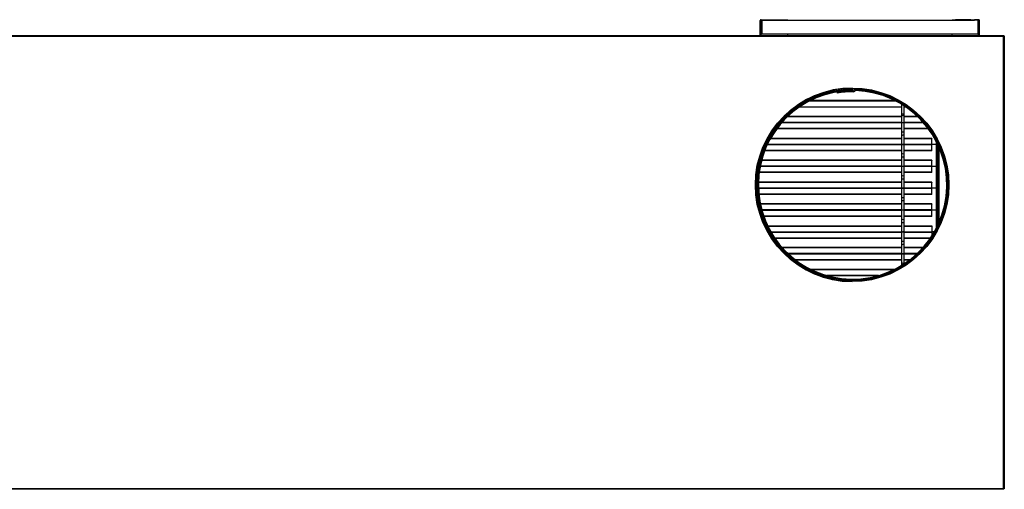
# Model space of a CAD drawing. Units: inches. Extents: x 5 to 304, y 6 to 44.
# Drawn here: x 232 to 304, y 6 to 41 of the extents above; entities that cross this region are included whole.
import ezdxf

# ---------------------------------------------------------------- set-up
doc = ezdxf.new("R2010")
doc.units = ezdxf.units.IN
doc.header["$MEASUREMENT"] = 0
for name, color, linetype in [('CBN2067', 7, 'Continuous'), ('FIB20040', 7, 'Continuous'), ('FIL2000', 7, 'Continuous'), ('JKD6528', 7, 'Continuous'), ('JKE20004', 7, 'Continuous'), ('JKE60053', 7, 'Continuous'), ('JKE60063', 7, 'Continuous'), ('JKE60111', 7, 'Continuous'), ('JKE60112', 7, 'Continuous'), ('JKE60123', 7, 'Continuous'), ('JKE60166', 7, 'Continuous'), ('JKE60192', 7, 'Continuous'), ('JKE6067', 7, 'Continuous'), ('MSC20129', 7, 'Continuous'), ('TUB40019', 7, 'Continuous'), ('WTR40003', 7, 'Continuous')]:
    doc.layers.add(name, color=color, linetype=linetype)

# ---------------------------------------------------------------- blocks, each defined once
blk = doc.blocks.new('SE235')
at = {"layer": 'JKE60053', "color": 7, "linetype": 'Continuous'}
blk.add_circle((292.475, 28.608), 7, dxfattribs=at)
blk = doc.blocks.new('SE236')
at = {"layer": 'JKE6067', "color": 7, "linetype": 'Continuous'}
for p, q in [((291.35, 35.362), (291.36, 35.303)), ((292.475, 35.577), (292.475, 35.608)), ((292.475, 35.545), (292.475, 35.577)), ((292.475, 35.485), (292.475, 35.545)), ((292.687, 35.542), (292.688, 35.574)), ((292.688, 35.574), (292.689, 35.604))]:
    blk.add_line(p, q, dxfattribs=at)
for centre, radius, start, end in [((292.475, 28.608), 6.97, 90, 88.25), ((292.475, 28.608), 6.938, 90, 88.25), ((292.475, 28.608), 6.878, 90, 88.25), ((292.475, 28.608), 6.847, 89.59891, 99.4562), ((292.475, 28.608), 6.787, 89.59891, 99.4562), ((292.523, 35.52), 0.125, 269.59891, 327.17005), ((292.523, 35.52), 0.065, 269.59891, 327.17005), ((292.683, 35.417), 0.125, 88.25, 147.17005), ((292.683, 35.417), 0.065, 88.25, 147.17005)]:
    blk.add_arc(centre, radius, start, end, dxfattribs=at)
blk = doc.blocks.new('SE237')
at = {"layer": 'JKD6528', "color": 7, "linetype": 'Continuous'}
for p, q in [((291.975, 35.653), (291.975, 35.608)), ((292.975, 35.608), (291.975, 35.608)), ((292.975, 35.608), (292.975, 35.65))]:
    blk.add_line(p, q, dxfattribs=at)
blk = doc.blocks.new('SE238')
at = {"layer": 'JKD6528', "color": 7, "linetype": 'Continuous'}
for p, q in [((285.475, 29.108), (285.428, 29.108)), ((285.475, 29.108), (285.475, 28.108)), ((285.428, 28.108), (285.475, 28.108))]:
    blk.add_line(p, q, dxfattribs=at)
blk = doc.blocks.new('SE239')
at = {"layer": 'JKD6528', "color": 7, "linetype": 'Continuous'}
for p, q in [((299.475, 28.108), (299.475, 29.108)), ((299.485, 29.108), (299.475, 29.108)), ((299.475, 28.108), (299.485, 28.108))]:
    blk.add_line(p, q, dxfattribs=at)
blk = doc.blocks.new('SE241')
at = {"layer": 'JKE60123', "color": 7, "linetype": 'Continuous'}
for p, q in [((210.904, 6.434), (210.904, 39.464)), ((210.904, 39.464), (210.928, 39.464)), ((210.94, 39.464), (210.928, 39.464)), ((210.94, 39.5), (303.512, 39.5)), ((210.94, 39.5), (210.94, 39.477)), ((210.94, 39.465), (210.94, 39.477)), ((210.972, 39.433), (210.972, 39.432)), ((210.972, 39.433), (210.972, 39.432)), ((210.972, 39.433), (210.972, 39.433)), ((210.972, 39.433), (210.972, 39.433)), ((303.48, 39.432), (210.972, 39.432)), ((210.972, 39.432), (210.972, 6.466)), ((210.972, 39.432), (210.972, 39.432)), ((303.48, 39.433), (303.48, 39.432)), ((303.481, 39.433), (303.48, 39.433)), ((303.48, 39.432), (303.481, 39.433)), ((303.48, 6.466), (303.48, 39.432)), ((303.48, 39.432), (303.48, 39.432)), ((303.512, 39.465), (303.481, 39.433)), ((303.481, 39.433), (303.481, 39.433)), ((303.512, 39.5), (303.512, 39.477)), ((303.512, 39.465), (303.512, 39.477)), ((303.512, 39.464), (303.525, 39.464)), ((303.548, 39.464), (303.525, 39.464)), ((303.548, 39.464), (303.548, 6.434)), ((210.904, 6.434), (210.928, 6.434)), ((210.94, 6.434), (210.928, 6.434)), ((210.94, 6.434), (210.972, 6.465)), ((210.94, 6.434), (210.94, 6.421)), ((210.94, 6.398), (210.94, 6.421)), ((303.512, 6.398), (210.94, 6.398)), ((210.972, 6.466), (210.971, 6.465)), ((210.972, 6.466), (303.48, 6.466)), ((210.972, 6.466), (210.972, 6.466)), ((210.972, 6.466), (210.972, 6.466)), ((210.972, 6.465), (210.972, 6.466)), ((210.972, 6.466), (210.972, 6.466)), ((303.48, 6.466), (303.48, 6.466)), ((303.48, 6.466), (303.48, 6.466)), ((303.48, 6.466), (303.481, 6.465)), ((303.481, 6.466), (303.48, 6.466)), ((303.512, 6.434), (303.481, 6.466)), ((303.481, 6.465), (303.481, 6.465)), ((303.512, 6.434), (303.512, 6.421)), ((303.512, 6.434), (303.525, 6.434)), ((303.512, 6.398), (303.512, 6.421)), ((303.548, 6.434), (303.525, 6.434))]:
    blk.add_line(p, q, dxfattribs=at)
blk.add_circle((292.44, 28.608), 7.062, dxfattribs=at)
for centre, start, end in [((211.195, 39.791), 230.72848, 238.08993), ((210.613, 39.21), 31.91007, 39.27152), ((303.839, 39.21), 140.72848, 148.08993), ((303.258, 39.791), 301.91007, 309.27152), ((211.195, 6.107), 121.91007, 129.27152), ((210.613, 6.689), 320.72848, 328.08993), ((303.258, 6.107), 50.72848, 58.08993), ((303.839, 6.689), 211.91007, 219.27152)]:
    blk.add_arc(centre, 0.422, start, end, dxfattribs=at)
blk = doc.blocks.new('SE244')
at = {"layer": 'FIL2000', "color": 7, "linetype": 'Continuous'}
for p, q in [((285.862, 40.617), (285.862, 39.617)), ((286.114, 40.617), (301.363, 40.617)), ((301.612, 40.617), (301.612, 39.617)), ((285.862, 39.617), (301.612, 39.617))]:
    blk.add_line(p, q, dxfattribs=at)
blk = doc.blocks.new('SE245')
at = {"layer": 'JKE60112', "color": 7, "linetype": 'Continuous'}
for p, q in [((285.739, 39.5), (285.739, 40.585)), ((285.775, 39.5), (285.775, 40.585)), ((285.775, 40.585), (285.807, 40.585)), ((285.807, 40.653), (286.114, 40.653)), ((285.807, 40.617), (286.114, 40.617)), ((285.807, 39.5), (285.807, 40.585)), ((285.807, 40.585), (285.862, 40.585)), ((286.114, 40.617), (286.114, 40.653)), ((286.114, 40.653), (286.364, 40.653)), ((286.356, 40.617), (286.114, 40.617)), ((286.364, 40.653), (286.365, 40.653)), ((286.364, 40.653), (286.364, 40.617)), ((286.365, 40.617), (286.365, 40.653)), ((286.365, 40.653), (287.489, 40.653)), ((287.489, 40.617), (287.489, 40.653)), ((287.489, 40.653), (287.739, 40.653)), ((287.739, 40.653), (287.739, 40.617)), ((287.739, 39.5), (287.739, 39.617))]:
    blk.add_line(p, q, dxfattribs=at)
for centre, radius, start, end in [((285.807, 40.585), 0.068, 90, 180), ((285.807, 40.585), 0.032, 90, 180), ((285.784, 40.591), 0.00818, 172.85351, 219.66925), ((286.458, 40.585), 0.651, 177.18192, 179.99897)]:
    blk.add_arc(centre, radius, start, end, dxfattribs=at)
blk = doc.blocks.new('SE246')
at = {"layer": 'JKE60111', "color": 7, "linetype": 'Continuous'}
for p, q in [((299.738, 40.617), (299.738, 40.653)), ((299.738, 40.653), (299.988, 40.653)), ((301.112, 40.653), (299.988, 40.653)), ((299.988, 40.653), (299.988, 40.617)), ((301.113, 40.653), (301.112, 40.653)), ((301.112, 40.653), (301.112, 40.617)), ((301.113, 40.617), (301.113, 40.653)), ((301.113, 40.653), (301.363, 40.653)), ((301.363, 40.617), (301.121, 40.617)), ((301.67, 40.653), (301.363, 40.653)), ((301.363, 40.653), (301.363, 40.617)), ((301.67, 40.617), (301.363, 40.617)), ((301.612, 40.585), (301.67, 40.585)), ((301.67, 39.5), (301.67, 40.585)), ((301.67, 40.585), (301.702, 40.585)), ((301.702, 39.5), (301.702, 40.585)), ((301.738, 39.5), (301.738, 40.585)), ((299.738, 39.5), (299.738, 39.617))]:
    blk.add_line(p, q, dxfattribs=at)
for centre, radius, start, end in [((301.019, 40.585), 0.651, 0.00103, 2.81808), ((301.67, 40.585), 0.068, 0, 90), ((301.67, 40.585), 0.032, 0, 90), ((301.693, 40.591), 0.00818, 320.34288, 7.16666)]:
    blk.add_arc(centre, radius, start, end, dxfattribs=at)
blk = doc.blocks.new('SE250')
at = {"layer": 'JKE60063', "color": 7, "linetype": 'Continuous'}
blk.add_arc((292.472, 28.608), 7.062, 89.95172, 269.6913, dxfattribs=at)
blk = doc.blocks.new('SE253')
at = {"layer": 'FIB20040', "color": 7, "linetype": 'Continuous'}
blk.add_line((289.445, 34.782), (295.505, 34.782), dxfattribs=at)
blk = doc.blocks.new('SE267')
at = {"layer": 'WTR40003', "color": 7, "linetype": 'Continuous'}
for p, q in [((298.64, 31.656), (298.64, 31.259)), ((298.708, 25.7), (298.708, 31.515)), ((298.77, 31.376), (298.77, 25.839)), ((298.64, 30.235), (298.64, 29.665)), ((298.64, 28.641), (298.64, 28.071)), ((298.64, 27.047), (298.64, 26.477))]:
    blk.add_line(p, q, dxfattribs=at)
for centre, start_param in [((298.64, 30.747), 0), ((298.64, 29.153), 0), ((298.64, 27.559), 0), ((298.64, 25.965), 0.728596)]:
    blk.add_ellipse(centre, major_axis=(0, -0.512), ratio=0.034921, start_param=start_param, end_param=3.141593, dxfattribs=at)
blk = doc.blocks.new('SE268')
at = {"layer": 'TUB40019', "color": 7, "linetype": 'Continuous'}
for p, q in [((298.593, 31.544), (298.265, 31.544)), ((298.593, 29.95), (298.593, 31.544)), ((298.641, 31.257), (298.593, 31.257)), ((298.593, 30.237), (298.641, 30.237)), ((298.593, 29.95), (298.265, 29.95))]:
    blk.add_line(p, q, dxfattribs=at)
blk = doc.blocks.new('SE270')
at = {"layer": 'TUB40019', "color": 7, "linetype": 'Continuous'}
for p, q in [((298.593, 26.762), (298.265, 26.762)), ((298.593, 25.466), (298.593, 26.762)), ((298.641, 26.475), (298.593, 26.475)), ((298.431, 25.168), (298.265, 25.168))]:
    blk.add_line(p, q, dxfattribs=at)
blk = doc.blocks.new('SE271')
at = {"layer": 'TUB40019', "color": 7, "linetype": 'Continuous'}
blk.add_line((298.431, 25.168), (298.265, 25.168), dxfattribs=at)
blk = doc.blocks.new('SE272')
at = {"layer": 'TUB40019', "color": 7, "linetype": 'Continuous'}
for p, q in [((298.593, 28.356), (298.265, 28.356)), ((298.593, 26.762), (298.593, 28.356)), ((298.641, 28.069), (298.593, 28.069)), ((298.593, 26.762), (298.265, 26.762)), ((298.593, 27.049), (298.641, 27.049))]:
    blk.add_line(p, q, dxfattribs=at)
blk = doc.blocks.new('SE273')
at = {"layer": 'TUB40019', "color": 7, "linetype": 'Continuous'}
for q in [(298.593, 31.75), (298.265, 31.544)]:
    blk.add_line((298.593, 31.544), q, dxfattribs=at)
blk = doc.blocks.new('SE274')
at = {"layer": 'TUB40019', "color": 7, "linetype": 'Continuous'}
for p, q in [((298.593, 29.95), (298.265, 29.95)), ((298.593, 28.356), (298.593, 29.95)), ((298.641, 29.663), (298.593, 29.663)), ((298.593, 28.356), (298.265, 28.356)), ((298.593, 28.643), (298.641, 28.643))]:
    blk.add_line(p, q, dxfattribs=at)
blk = doc.blocks.new('SE288')
at = {"layer": 'JKE20004', "color": 7, "linetype": 'Continuous'}
for p, q in [((296.05, 23.558), (287.806, 23.558)), ((297.144, 23.558), (296.23, 23.558))]:
    blk.add_line(p, q, dxfattribs=at)
blk = doc.blocks.new('SE289')
at = {"layer": 'JKE20004', "color": 7, "linetype": 'Continuous'}
for p, q in [((296.05, 23.59), (287.771, 23.59)), ((297.179, 23.59), (296.23, 23.59))]:
    blk.add_line(p, q, dxfattribs=at)
blk = doc.blocks.new('SE290')
at = {"layer": 'JKE20004', "color": 7, "linetype": 'Continuous'}
for p, q in [((296.05, 24.001), (287.368, 24.001)), ((297.582, 24.001), (296.23, 24.001))]:
    blk.add_line(p, q, dxfattribs=at)
blk = doc.blocks.new('SE291')
at = {"layer": 'JKE20004', "color": 7, "linetype": 'Continuous'}
for p, q in [((296.05, 23.147), (288.294, 23.147)), ((296.656, 23.147), (296.23, 23.147))]:
    blk.add_line(p, q, dxfattribs=at)
blk = doc.blocks.new('SE292')
at = {"layer": 'JKE20004', "color": 7, "linetype": 'Continuous'}
for p, q in [((296.05, 23.123), (288.325, 23.123)), ((296.624, 23.123), (296.23, 23.123))]:
    blk.add_line(p, q, dxfattribs=at)
blk = doc.blocks.new('SE293')
at = {"layer": 'JKE20004', "color": 7, "linetype": 'Continuous'}
for p, q in [((296.05, 24.025), (287.346, 24.025)), ((297.603, 24.025), (296.23, 24.025))]:
    blk.add_line(p, q, dxfattribs=at)
blk = doc.blocks.new('SE295')
at = {"layer": 'MSC20129', "color": 7, "linetype": 'Continuous'}
for p, q in [((296.05, 34.483), (296.05, 33.783)), ((296.05, 33.783), (296.23, 33.783)), ((296.05, 33.783), (296.05, 33.721)), ((296.23, 33.783), (296.23, 34.37)), ((296.23, 33.721), (296.23, 33.783)), ((296.05, 33.721), (296.05, 33.204)), ((296.05, 33.204), (296.05, 33.079)), ((296.05, 33.079), (296.05, 32.407)), ((296.23, 33.204), (296.23, 33.721)), ((296.23, 33.079), (296.23, 33.204)), ((296.23, 32.407), (296.23, 33.079)), ((296.05, 32.407), (296.05, 32.282)), ((296.23, 32.282), (296.23, 32.407)), ((296.05, 32.282), (296.05, 31.61)), ((296.23, 31.61), (296.23, 32.282)), ((296.05, 31.61), (296.05, 31.485)), ((296.05, 31.485), (296.05, 30.813)), ((296.23, 31.485), (296.23, 31.61)), ((296.23, 30.813), (296.23, 31.485)), ((296.05, 30.813), (296.05, 30.688)), ((296.05, 30.688), (296.05, 30.016)), ((296.23, 30.688), (296.23, 30.813)), ((296.23, 30.016), (296.23, 30.688)), ((296.05, 30.016), (296.05, 29.891)), ((296.05, 29.891), (296.05, 29.219)), ((296.23, 29.891), (296.23, 30.016)), ((296.23, 29.219), (296.23, 29.891)), ((296.05, 29.219), (296.05, 29.094)), ((296.05, 29.094), (296.05, 28.422)), ((296.23, 29.094), (296.23, 29.219)), ((296.23, 28.422), (296.23, 29.094)), ((296.05, 28.422), (296.05, 28.297)), ((296.05, 28.297), (296.05, 27.625)), ((296.23, 28.297), (296.23, 28.422)), ((296.23, 27.625), (296.23, 28.297)), ((296.05, 27.625), (296.05, 27.5)), ((296.05, 27.5), (296.05, 26.828)), ((296.23, 27.5), (296.23, 27.625)), ((296.23, 26.828), (296.23, 27.5)), ((296.05, 26.828), (296.05, 26.703)), ((296.05, 26.703), (296.05, 26.031)), ((296.23, 26.703), (296.23, 26.828)), ((296.23, 26.031), (296.23, 26.703)), ((296.05, 26.031), (296.05, 25.906)), ((296.05, 25.906), (296.05, 25.234)), ((296.23, 25.906), (296.23, 26.031)), ((296.23, 25.234), (296.23, 25.906)), ((296.05, 25.234), (296.05, 25.109)), ((296.23, 25.109), (296.23, 25.234)), ((296.05, 25.109), (296.05, 24.437)), ((296.05, 24.437), (296.05, 24.312)), ((296.23, 24.437), (296.23, 25.109)), ((296.23, 24.312), (296.23, 24.437)), ((296.05, 24.312), (296.05, 23.64)), ((296.23, 23.64), (296.23, 24.312)), ((296.05, 23.64), (296.05, 23.515)), ((296.05, 23.515), (296.05, 22.843)), ((296.23, 23.515), (296.23, 23.64)), ((296.23, 22.846), (296.23, 23.515)), ((296.05, 22.843), (296.05, 22.732))]:
    blk.add_line(p, q, dxfattribs=at)
for centre, major_axis, start_param, end_param in [((296.14, 33.721), (-0.09, 0), 0, 3.141593), ((296.14, 33.204), (-0.09, 0), 0, 3.141593), ((296.14, 33.079), (-0.09, 0), 3.141593, 6.283185), ((296.14, 32.407), (-0.09, 0), 3.141593, 6.283185), ((296.14, 32.282), (-0.09, 0), 0, 3.141593), ((296.14, 31.61), (-0.09, 0), 0, 3.141593), ((296.14, 31.485), (-0.09, 0), 3.141593, 6.283185), ((296.14, 30.813), (-0.09, 0), 3.141593, 6.283185), ((296.14, 30.688), (-0.09, 0), 0, 3.141593), ((296.14, 30.016), (0.09, 0), 3.141593, 6.283185), ((296.14, 29.891), (-0.09, 0), 3.141593, 6.283185), ((296.14, 29.219), (-0.09, 0), 3.141593, 6.283185), ((296.14, 29.094), (-0.09, 0), 0, 3.141593), ((296.14, 28.422), (0.09, 0), 3.141593, 6.283185), ((296.14, 28.297), (-0.09, 0), 3.141593, 6.283185), ((296.14, 27.625), (-0.09, 0), 3.141593, 6.283185), ((296.14, 27.5), (-0.09, 0), 0, 3.141593), ((296.14, 26.828), (-0.09, 0), 0, 3.141593), ((296.14, 26.703), (-0.09, 0), 3.141593, 6.283185), ((296.14, 26.031), (-0.09, 0), 3.141593, 6.283185), ((296.14, 25.906), (-0.09, 0), 0, 3.141593), ((296.14, 25.234), (-0.09, 0), 0, 3.141593), ((296.14, 25.109), (-0.09, 0), 3.141593, 6.283185), ((296.14, 24.437), (0.09, 0), 0, 3.141593), ((296.14, 24.312), (-0.09, 0), 0, 3.141593), ((296.14, 23.64), (0.09, 0), 3.141593, 6.283185), ((296.14, 23.515), (-0.09, 0), 3.141593, 6.283185), ((296.14, 22.843), (-0.09, 0), 3.20725, 6.283185)]:
    blk.add_ellipse(centre, major_axis=major_axis, ratio=0.5, start_param=start_param, end_param=end_param, dxfattribs=at)
blk = doc.blocks.new('SE296')
at = {"layer": 'JKE20004', "color": 7, "linetype": 'Continuous'}
for p, q in [((296.05, 33.119), (287.284, 33.119)), ((297.666, 33.119), (296.23, 33.119))]:
    blk.add_line(p, q, dxfattribs=at)
blk = doc.blocks.new('SE297')
at = {"layer": 'JKE20004', "color": 7, "linetype": 'Continuous'}
for p, q in [((296.05, 33.151), (287.312, 33.151)), ((297.638, 33.151), (296.23, 33.151))]:
    blk.add_line(p, q, dxfattribs=at)
blk = doc.blocks.new('SE298')
at = {"layer": 'JKE20004', "color": 7, "linetype": 'Continuous'}
for p, q in [((296.05, 33.562), (287.705, 33.562)), ((297.245, 33.562), (296.23, 33.562))]:
    blk.add_line(p, q, dxfattribs=at)
blk = doc.blocks.new('SE299')
at = {"layer": 'JKE20004', "color": 7, "linetype": 'Continuous'}
for p, q in [((296.05, 32.708), (286.953, 32.708)), ((297.996, 32.708), (296.23, 32.708))]:
    blk.add_line(p, q, dxfattribs=at)
blk = doc.blocks.new('SE300')
at = {"layer": 'JKE20004', "color": 7, "linetype": 'Continuous'}
for p, q in [((296.05, 32.684), (286.936, 32.684)), ((298.014, 32.684), (296.23, 32.684))]:
    blk.add_line(p, q, dxfattribs=at)
blk = doc.blocks.new('SE301')
at = {"layer": 'JKE20004', "color": 7, "linetype": 'Continuous'}
for p, q in [((296.05, 33.586), (287.73, 33.586)), ((297.22, 33.586), (296.23, 33.586))]:
    blk.add_line(p, q, dxfattribs=at)
blk = doc.blocks.new('SE303')
at = {"layer": 'JKE20004', "color": 7, "linetype": 'Continuous'}
for p, q in [((296.05, 29.934), (285.727, 29.934)), ((298.265, 29.934), (296.23, 29.934))]:
    blk.add_line(p, q, dxfattribs=at)
blk = doc.blocks.new('SE304')
at = {"layer": 'JKE20004', "color": 7, "linetype": 'Continuous'}
for p, q in [((296.05, 29.966), (285.733, 29.966)), ((298.265, 29.966), (296.23, 29.966))]:
    blk.add_line(p, q, dxfattribs=at)
blk = doc.blocks.new('SE305')
at = {"layer": 'JKE20004', "color": 7, "linetype": 'Continuous'}
for p, q in [((296.05, 30.377), (285.829, 30.377)), ((298.265, 30.377), (296.23, 30.377))]:
    blk.add_line(p, q, dxfattribs=at)
blk = doc.blocks.new('SE306')
at = {"layer": 'JKE20004', "color": 7, "linetype": 'Continuous'}
for p, q in [((296.05, 29.523), (285.659, 29.523)), ((298.265, 29.523), (296.23, 29.523))]:
    blk.add_line(p, q, dxfattribs=at)
blk = doc.blocks.new('SE307')
at = {"layer": 'JKE20004', "color": 7, "linetype": 'Continuous'}
for p, q in [((296.05, 29.499), (285.655, 29.499)), ((298.265, 29.499), (296.23, 29.499))]:
    blk.add_line(p, q, dxfattribs=at)
blk = doc.blocks.new('SE308')
at = {"layer": 'JKE20004', "color": 7, "linetype": 'Continuous'}
for p, q in [((296.05, 30.401), (285.835, 30.401)), ((298.265, 30.401), (296.23, 30.401))]:
    blk.add_line(p, q, dxfattribs=at)
blk = doc.blocks.new('SE309')
at = {"layer": 'JKE20004', "color": 7, "linetype": 'Continuous'}
for p, q in [((298.265, 30.401), (298.265, 30.377)), ((298.265, 29.966), (298.265, 30.377)), ((298.265, 29.934), (298.265, 29.966)), ((298.265, 29.523), (298.265, 29.934)), ((298.265, 29.499), (298.265, 29.523))]:
    blk.add_line(p, q, dxfattribs=at)
blk = doc.blocks.new('SE311')
at = {"layer": 'JKE20004', "color": 7, "linetype": 'Continuous'}
for p, q in [((296.05, 28.336), (285.603, 28.336)), ((298.265, 28.336), (296.23, 28.336))]:
    blk.add_line(p, q, dxfattribs=at)
blk = doc.blocks.new('SE312')
at = {"layer": 'JKE20004', "color": 7, "linetype": 'Continuous'}
for p, q in [((296.05, 28.368), (285.602, 28.368)), ((298.265, 28.368), (296.23, 28.368))]:
    blk.add_line(p, q, dxfattribs=at)
blk = doc.blocks.new('SE313')
at = {"layer": 'JKE20004', "color": 7, "linetype": 'Continuous'}
for p, q in [((296.05, 28.779), (285.6, 28.779)), ((298.265, 28.779), (296.23, 28.779))]:
    blk.add_line(p, q, dxfattribs=at)
blk = doc.blocks.new('SE314')
at = {"layer": 'JKE20004', "color": 7, "linetype": 'Continuous'}
for p, q in [((296.05, 27.925), (285.631, 27.925)), ((298.265, 27.925), (296.23, 27.925))]:
    blk.add_line(p, q, dxfattribs=at)
blk = doc.blocks.new('SE315')
at = {"layer": 'JKE20004', "color": 7, "linetype": 'Continuous'}
for p, q in [((296.05, 27.901), (285.634, 27.901)), ((298.265, 27.901), (296.23, 27.901))]:
    blk.add_line(p, q, dxfattribs=at)
blk = doc.blocks.new('SE316')
at = {"layer": 'JKE20004', "color": 7, "linetype": 'Continuous'}
for p, q in [((296.05, 28.803), (285.6, 28.803)), ((298.265, 28.803), (296.23, 28.803))]:
    blk.add_line(p, q, dxfattribs=at)
blk = doc.blocks.new('SE317')
at = {"layer": 'JKE20004', "color": 7, "linetype": 'Continuous'}
for p, q in [((298.265, 28.803), (298.265, 28.779)), ((298.265, 28.368), (298.265, 28.779)), ((298.265, 28.336), (298.265, 28.368)), ((298.265, 27.925), (298.265, 28.336)), ((298.265, 27.901), (298.265, 27.925))]:
    blk.add_line(p, q, dxfattribs=at)
blk = doc.blocks.new('SE325')
at = {"layer": 'JKE20004', "color": 7, "linetype": 'Continuous'}
for p, q in [((296.05, 31.524), (286.246, 31.524)), ((298.265, 31.524), (296.23, 31.524))]:
    blk.add_line(p, q, dxfattribs=at)
blk = doc.blocks.new('SE326')
at = {"layer": 'JKE20004', "color": 7, "linetype": 'Continuous'}
for p, q in [((296.05, 31.556), (286.261, 31.556)), ((298.265, 31.556), (296.23, 31.556))]:
    blk.add_line(p, q, dxfattribs=at)
blk = doc.blocks.new('SE327')
at = {"layer": 'JKE20004', "color": 7, "linetype": 'Continuous'}
for p, q in [((296.05, 31.967), (286.474, 31.967)), ((298.265, 31.967), (296.23, 31.967))]:
    blk.add_line(p, q, dxfattribs=at)
blk = doc.blocks.new('SE328')
at = {"layer": 'JKE20004', "color": 7, "linetype": 'Continuous'}
for p, q in [((296.05, 31.113), (286.07, 31.113)), ((298.265, 31.113), (296.23, 31.113))]:
    blk.add_line(p, q, dxfattribs=at)
blk = doc.blocks.new('SE329')
at = {"layer": 'JKE20004', "color": 7, "linetype": 'Continuous'}
for p, q in [((296.05, 31.089), (286.061, 31.089)), ((298.265, 31.089), (296.23, 31.089))]:
    blk.add_line(p, q, dxfattribs=at)
blk = doc.blocks.new('SE330')
at = {"layer": 'JKE20004', "color": 7, "linetype": 'Continuous'}
for p, q in [((296.05, 31.991), (286.487, 31.991)), ((298.265, 31.991), (296.23, 31.991))]:
    blk.add_line(p, q, dxfattribs=at)
blk = doc.blocks.new('SE331')
at = {"layer": 'JKE20004', "color": 7, "linetype": 'Continuous'}
for p, q in [((298.265, 31.991), (298.265, 31.967)), ((298.265, 31.556), (298.265, 31.967)), ((298.265, 31.524), (298.265, 31.556)), ((298.265, 31.113), (298.265, 31.524)), ((298.265, 31.089), (298.265, 31.113))]:
    blk.add_line(p, q, dxfattribs=at)
blk = doc.blocks.new('SE332')
at = {"layer": 'JKE20004', "color": 7, "linetype": 'Continuous'}
for p, q in [((296.05, 26.744), (285.855, 26.744)), ((298.265, 26.744), (296.23, 26.744))]:
    blk.add_line(p, q, dxfattribs=at)
blk = doc.blocks.new('SE333')
at = {"layer": 'JKE20004', "color": 7, "linetype": 'Continuous'}
for p, q in [((296.05, 26.776), (285.846, 26.776)), ((298.265, 26.776), (296.23, 26.776))]:
    blk.add_line(p, q, dxfattribs=at)
blk = doc.blocks.new('SE334')
at = {"layer": 'JKE20004', "color": 7, "linetype": 'Continuous'}
for p, q in [((296.05, 27.187), (285.746, 27.187)), ((298.265, 27.187), (296.23, 27.187))]:
    blk.add_line(p, q, dxfattribs=at)
blk = doc.blocks.new('SE335')
at = {"layer": 'JKE20004', "color": 7, "linetype": 'Continuous'}
for p, q in [((296.05, 26.333), (285.984, 26.333)), ((298.265, 26.333), (296.23, 26.333))]:
    blk.add_line(p, q, dxfattribs=at)
blk = doc.blocks.new('SE336')
at = {"layer": 'JKE20004', "color": 7, "linetype": 'Continuous'}
for p, q in [((296.05, 26.309), (285.993, 26.309)), ((298.265, 26.309), (296.23, 26.309))]:
    blk.add_line(p, q, dxfattribs=at)
blk = doc.blocks.new('SE337')
at = {"layer": 'JKE20004', "color": 7, "linetype": 'Continuous'}
for p, q in [((296.05, 27.211), (285.741, 27.211)), ((298.265, 27.211), (296.23, 27.211))]:
    blk.add_line(p, q, dxfattribs=at)
blk = doc.blocks.new('SE338')
at = {"layer": 'JKE20004', "color": 7, "linetype": 'Continuous'}
for p, q in [((298.265, 27.211), (298.265, 27.187)), ((298.265, 26.776), (298.265, 27.187)), ((298.265, 26.744), (298.265, 26.776)), ((298.265, 26.333), (298.265, 26.744)), ((298.265, 26.309), (298.265, 26.333))]:
    blk.add_line(p, q, dxfattribs=at)
blk = doc.blocks.new('SE339')
at = {"layer": 'JKE20004', "color": 7, "linetype": 'Continuous'}
for p, q in [((286.511, 25.182), (296.05, 25.182)), ((296.23, 25.182), (298.265, 25.182))]:
    blk.add_line(p, q, dxfattribs=at)
blk = doc.blocks.new('SE340')
at = {"layer": 'JKE20004', "color": 7, "linetype": 'Continuous'}
for p, q in [((286.53, 25.15), (296.05, 25.15)), ((296.23, 25.15), (298.265, 25.15))]:
    blk.add_line(p, q, dxfattribs=at)
blk = doc.blocks.new('SE341')
at = {"layer": 'JKE20004', "color": 7, "linetype": 'Continuous'}
for p, q in [((286.789, 24.739), (296.05, 24.739)), ((296.23, 24.739), (298.161, 24.739))]:
    blk.add_line(p, q, dxfattribs=at)
blk = doc.blocks.new('SE342')
at = {"layer": 'JKE20004', "color": 7, "linetype": 'Continuous'}
for p, q in [((286.293, 25.593), (296.05, 25.593)), ((296.23, 25.593), (298.265, 25.593))]:
    blk.add_line(p, q, dxfattribs=at)
blk = doc.blocks.new('SE343')
at = {"layer": 'JKE20004', "color": 7, "linetype": 'Continuous'}
for p, q in [((286.282, 25.617), (296.05, 25.617)), ((296.23, 25.617), (298.265, 25.617))]:
    blk.add_line(p, q, dxfattribs=at)
blk = doc.blocks.new('SE344')
at = {"layer": 'JKE20004', "color": 7, "linetype": 'Continuous'}
for p, q in [((286.805, 24.715), (296.05, 24.715)), ((296.23, 24.715), (298.145, 24.715))]:
    blk.add_line(p, q, dxfattribs=at)
blk = doc.blocks.new('SE345')
at = {"layer": 'JKE20004', "color": 7, "linetype": 'Continuous'}
for p, q in [((298.265, 25.617), (298.265, 25.593)), ((298.265, 25.593), (298.265, 25.182)), ((298.265, 25.182), (298.265, 25.15)), ((298.265, 25.15), (298.265, 24.896))]:
    blk.add_line(p, q, dxfattribs=at)
blk = doc.blocks.new('SE346')
at = {"layer": 'JKE20004', "color": 7, "linetype": 'Continuous'}
for p, q in [((295.498, 22.43), (289.452, 22.43)), ((295.448, 22.406), (289.501, 22.406)), ((294.365, 21.995), (290.585, 21.995)), ((294.25, 21.963), (290.7, 21.963))]:
    blk.add_line(p, q, dxfattribs=at)
blk = doc.blocks.new('SE347')
at = {"layer": 'JKE60166', "color": 7, "linetype": 'Continuous'}
for p, q in [((296.05, 34.28), (288.586, 34.28)), ((296.364, 34.28), (296.23, 34.28))]:
    blk.add_line(p, q, dxfattribs=at)
blk = doc.blocks.new('SE348')
at = {"layer": 'JKE60166', "color": 7, "linetype": 'Continuous'}
for p, q in [((295.666, 34.7), (289.284, 34.7)), ((289.442, 34.78), (295.508, 34.78))]:
    blk.add_line(p, q, dxfattribs=at)
blk = doc.blocks.new('SE358')
at = {"layer": 'JKE60192', "color": 7, "linetype": 'Continuous'}
blk.add_arc((292.472, 28.608), 7.062, 89.95172, 269.6913, dxfattribs=at)

msp = doc.modelspace()

# ---------------------------------------------------------------- block references
at = {"layer": 'CBN2067'}
for name in ['SE245', 'SE244', 'SE246', 'SE241', 'SE250', 'SE358', 'SE235', 'SE236', 'SE237', 'SE348', 'SE253', 'SE347', 'SE295', 'SE296', 'SE297', 'SE298', 'SE301', 'SE300', 'SE299', 'SE327', 'SE330', 'SE331', 'SE273', 'SE267', 'SE329', 'SE328', 'SE325', 'SE326', 'SE268', 'SE305', 'SE308', 'SE309', 'SE307', 'SE306', 'SE303', 'SE304', 'SE274', 'SE238', 'SE316', 'SE313', 'SE317', 'SE239', 'SE312', 'SE311', 'SE272', 'SE314', 'SE315', 'SE337', 'SE334', 'SE333', 'SE332', 'SE338', 'SE270', 'SE335', 'SE336', 'SE343', 'SE342', 'SE339', 'SE345', 'SE271', 'SE340', 'SE341', 'SE344', 'SE293', 'SE290', 'SE289', 'SE288', 'SE291', 'SE292', 'SE346']:
    msp.add_blockref(name, (0, 0), dxfattribs=at)

doc.saveas('drawing.dxf')
